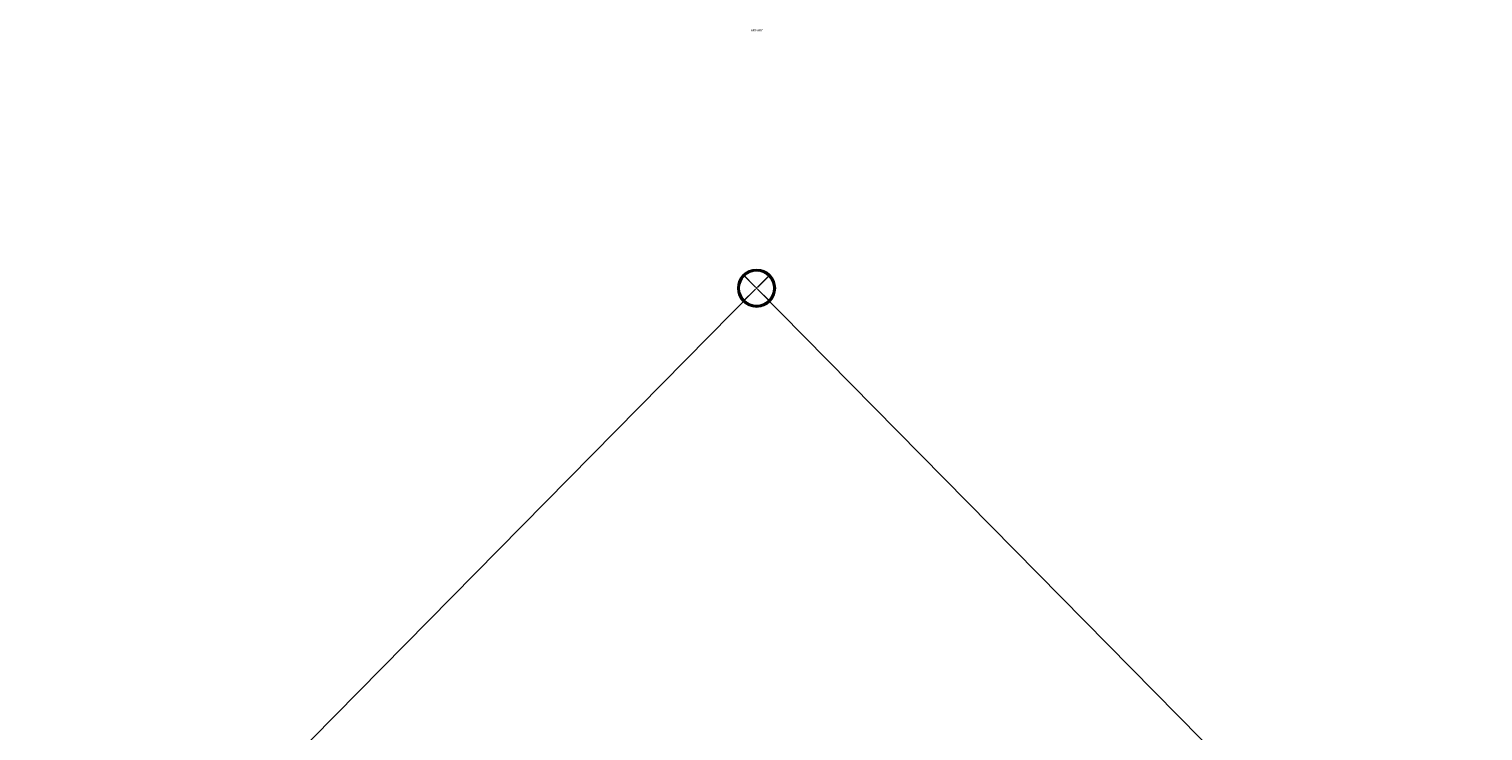
# Model space of a CAD drawing. Units: millimetres. Extents: x 515 to 8782, y -12205 to 3061.
# Drawn here: x 2306 to 6984, y -8913 to -6655 of the extents above; entities that cross this region are included whole.
import ezdxf

# ---------------------------------------------------------------- set-up
doc = ezdxf.new("R2010")
doc.units = ezdxf.units.MM
doc.styles.add('SLDTEXTSTYLE0', font='TXT', dxfattribs={"width": 0.7})

# ---------------------------------------------------------------- blocks, each defined once
blk = doc.blocks.new('SW_CENTERMARKSYMBOL_0')
at = {"color": 0, "linetype": 'Continuous', "lineweight": 18}
for p, q in [((2292.3, 2331.3), (2254.6, 2368.5)), ((2299.4, 2331.3), (2336.6, 2369.1)), ((3.5, 3.6), (2292.3, 2324.2)), ((2295.9, 2327.8), (2294.1, 2329.5)), ((2295.9, 2327.8), (2294.1, 2326)), ((2295.9, 2327.8), (2297.6, 2329.6)), ((2295.9, 2327.8), (2297.6, 2326)), ((2299.4, 2324.3), (2337.2, 2287.1)), ((-3.6, 3.5), (-44.9, 44.2)), ((0, 0), (-1.8, 1.8)), ((0, 0), (-1.8, -1.8)), ((0, 0), (1.8, 1.8)), ((0, 0), (1.8, -1.8)), ((-3.5, -3.6), (-44.2, -44.9)), ((3.6, -3.5), (44.9, -44.2))]:
    blk.add_line(p, q, dxfattribs=at)
blk = doc.blocks.new('SW_CENTERMARKSYMBOL_3')
at = {"color": 0, "linetype": 'Continuous', "lineweight": 18}
for p, q in [((-3.5, 3.6), (-44.2, 44.9)), ((0, 0), (-1.8, 1.8)), ((0, 0), (-1.8, -1.8)), ((0, 0), (1.8, 1.8)), ((0, 0), (1.8, -1.8)), ((3.6, 3.5), (44.9, 44.2)), ((-3.6, -3.5), (-44.9, -44.2)), ((3.5, -3.6), (2292.3, -2324.2)), ((2299.4, -2324.3), (2337.2, -2287.1)), ((2292.3, -2331.3), (2254.6, -2368.5)), ((2295.9, -2327.8), (2294.1, -2326)), ((2295.9, -2327.8), (2294.1, -2329.5)), ((2295.9, -2327.8), (2297.6, -2326)), ((2295.9, -2327.8), (2297.6, -2329.6)), ((2299.4, -2331.3), (2336.6, -2369.1))]:
    blk.add_line(p, q, dxfattribs=at)

msp = doc.modelspace()

# ---------------------------------------------------------------- hatches: boundary and pattern name
at = {"linetype": 'Continuous', "lineweight": 18}
h = msp.add_hatch(dxfattribs=at)
h.set_pattern_fill('ANSI31', angle=3e-322, style=0)
edge = h.paths.add_edge_path(flags=0)
edge.add_arc((4647.1, -7488.7), 60.5, 0, 360)
edge = h.paths.add_edge_path(flags=0)
edge.add_arc((4647.1, -7488.7), 55.5, 0, 360)

# ---------------------------------------------------------------- linework, layer by layer
at = {"color": 7, "linetype": 'Continuous', "lineweight": 25}
for radius in [60.5, 55.5]:
    msp.add_circle((4647.1, -7488.7), radius, dxfattribs=at)

# ---------------------------------------------------------------- block references
at = {"color": 7, "linetype": 'Continuous', "lineweight": 18}
for name, p in [('SW_CENTERMARKSYMBOL_0', (2351.2, -9816.5)), ('SW_CENTERMARKSYMBOL_3', (4647.1, -7488.7))]:
    msp.add_blockref(name, p, dxfattribs=at)

# ---------------------------------------------------------------- texts
at = {"color": 7, "linetype": 'Continuous', "lineweight": 18, "insert": (4647.7, -6654.9), "char_height": 7, "attachment_point": 2, "style": 'SLDTEXTSTYLE0'}
msp.add_mtext('AKY-AKY', dxfattribs=at)

doc.saveas('drawing.dxf')
